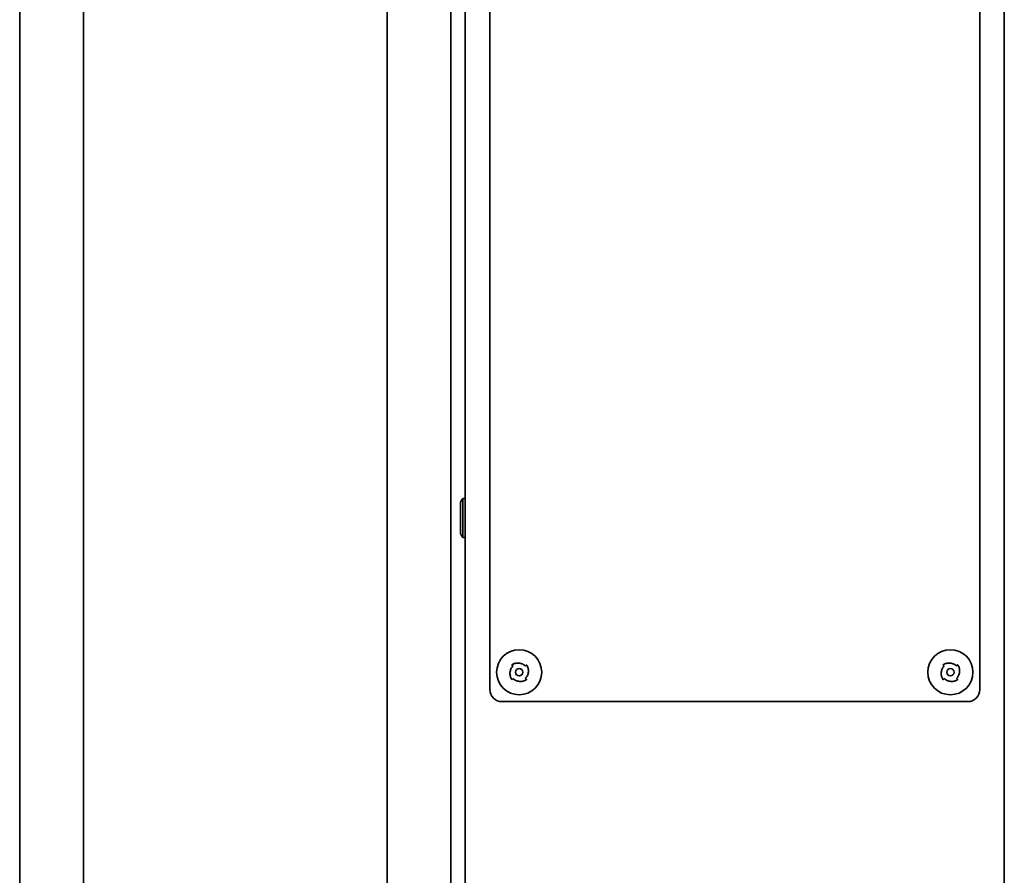
# Model space of a CAD drawing. Units: millimetres. Extents: x 0 to 29700, y 0 to 21000.
# Drawn here: x 7163 to 7565, y 12198 to 12548 of the extents above; entities that cross this region are included whole.
import ezdxf

# ---------------------------------------------------------------- set-up
doc = ezdxf.new("R2010")
doc.units = ezdxf.units.MM
doc.header["$LTSCALE"] = 50
doc.layers.add('WT02', color=7, linetype='Continuous', lineweight=35)

msp = doc.modelspace()

# ---------------------------------------------------------------- linework, layer by layer
at = {"layer": 'WT02'}
for p, q in [((7345.18, 14153.35), (7345.18, 11584.35)), ((7565.18, 14153.35), (7565.18, 11584.35)), ((7163.31, 11688.45), (7163.31, 14019.45)), ((7189.31, 11688.45), (7189.31, 14019.45)), ((7313.31, 11688.45), (7313.31, 14019.45)), ((7339.31, 11688.45), (7339.31, 14019.45)), ((7355.18, 12274.35), (7355.18, 12864.35)), ((7555.18, 12864.35), (7555.18, 12274.35)), ((7343.18, 12338.63), (7343.18, 12350.06)), ((7344.18, 12336.4), (7344.18, 12352.3)), ((7344.18, 12352.3), (7345.18, 12352.3)), ((7344.18, 12336.4), (7345.18, 12336.4)), ((7364.27, 12284.21), (7364.25, 12284.23)), ((7364.55, 12283.94), (7364.27, 12284.21)), ((7369.77, 12283.99), (7370.04, 12284.26)), ((7370.04, 12284.26), (7370.06, 12284.28)), ((7540.27, 12284.21), (7540.25, 12284.23)), ((7540.55, 12283.94), (7540.27, 12284.21)), ((7545.77, 12283.99), (7546.04, 12284.26)), ((7546.04, 12284.26), (7546.06, 12284.28)), ((7364.33, 12278.44), (7364.3, 12278.42)), ((7364.59, 12278.71), (7364.33, 12278.44)), ((7369.82, 12278.76), (7370.09, 12278.49)), ((7370.09, 12278.49), (7370.12, 12278.47)), ((7540.33, 12278.44), (7540.3, 12278.42)), ((7540.59, 12278.71), (7540.33, 12278.44)), ((7545.82, 12278.76), (7546.09, 12278.49)), ((7546.09, 12278.49), (7546.12, 12278.47)), ((7550.18, 12269.35), (7360.18, 12269.35))]:
    msp.add_line(p, q, dxfattribs=at)
for centre, radius in [((7367.18, 12281.35), 9.2), ((7543.18, 12281.35), 9.2), ((7367.18, 12281.35), 1.5), ((7543.18, 12281.35), 1.5)]:
    msp.add_circle(centre, radius, dxfattribs=at)
for centre, radius, start, end in [((7346.18, 12350.06), 3, 131.8103, 180), ((7346.18, 12338.63), 3, 180, 228.1897), ((7364.48, 12283.87), 0.1, 318.0286, 45.5108), ((7369.7, 12284.06), 0.1, 228.0286, 315.5108), ((7540.48, 12283.87), 0.1, 318.0286, 45.5108), ((7545.7, 12284.06), 0.1, 228.0286, 315.5108), ((7364.67, 12278.64), 0.1, 48.0286, 135.5108), ((7369.89, 12278.83), 0.1, 138.0286, 225.5108), ((7540.67, 12278.64), 0.1, 48.0286, 135.5108), ((7545.89, 12278.83), 0.1, 138.0286, 225.5108), ((7360.18, 12274.35), 5, 180, 270), ((7550.18, 12274.35), 5, 270, 0)]:
    msp.add_arc(centre, radius, start, end, dxfattribs=at)
for points, knots in [([(7364.02, 12278.61), (7363.94, 12278.75), (7363.86, 12278.89), (7363.61, 12279.45), (7363.5, 12279.89), (7363.41, 12280.62), (7363.41, 12280.9), (7363.43, 12281.18), (7363.45, 12281.47), (7363.5, 12281.75), (7363.7, 12282.47), (7363.9, 12282.9), (7364.27, 12283.46), (7364.41, 12283.64), (7364.55, 12283.8)], [0.0478436, 0.0478436, 0.0478436, 0.0478436, 0.09916, 0.09916, 0.2384297, 0.2384297, 0.3254732, 0.3254732, 0.3254732, 0.4140686, 0.4140686, 0.5558211, 0.5558211, 0.6229739, 0.6229739, 0.6229739, 0.6229739]), ([(7364.33, 12284.44), (7364.33, 12284.44), (7364.33, 12284.44), (7364.33, 12284.44), (7364.33, 12284.44), (7364.33, 12284.44), (7364.33, 12284.44), (7364.33, 12284.44), (7364.33, 12284.44), (7364.33, 12284.44), (7364.33, 12284.44), (7364.33, 12284.44), (7364.33, 12284.44), (7364.33, 12284.44), (7364.33, 12284.44), (7364.33, 12284.44), (7364.33, 12284.44), (7364.32, 12284.44), (7364.32, 12284.44), (7364.32, 12284.44), (7364.32, 12284.44), (7364.32, 12284.44), (7364.32, 12284.44), (7364.32, 12284.44), (7364.32, 12284.44), (7364.32, 12284.44), (7364.32, 12284.44), (7364.32, 12284.44), (7364.32, 12284.44), (7364.32, 12284.43), (7364.31, 12284.43), (7364.31, 12284.43), (7364.31, 12284.43), (7364.3, 12284.42), (7364.29, 12284.41), (7364.27, 12284.4), (7364.27, 12284.39), (7364.25, 12284.37), (7364.24, 12284.36), (7364.23, 12284.35), (7364.23, 12284.34), (7364.22, 12284.33), (7364.22, 12284.32), (7364.22, 12284.3), (7364.22, 12284.29), (7364.23, 12284.27), (7364.23, 12284.26), (7364.24, 12284.25), (7364.24, 12284.24), (7364.25, 12284.24), (7364.25, 12284.23), (7364.25, 12284.23), (7364.25, 12284.23), (7364.25, 12284.23), (7364.25, 12284.23), (7364.25, 12284.23)], [0, 0, 0, 0, 0.00000806, 0.00000806, 0.00005827, 0.00005827, 0.00011166, 0.00011166, 0.00015986, 0.00015986, 0.00026064, 0.00026064, 0.00039479, 0.00039479, 0.00075263, 0.00075263, 0.00144728, 0.00144728, 0.00319148, 0.00319148, 0.00381826, 0.00381826, 0.00421012, 0.00421012, 0.00458808, 0.00458808, 0.00483608, 0.00483608, 0.00526717, 0.00526717, 0.00574284, 0.00574284, 0.00694576, 0.00694576, 0.00952632, 0.00952632, 0.01300436, 0.01300436, 0.01703339, 0.01703339, 0.01999308, 0.01999308, 0.02385401, 0.02385401, 0.02838571, 0.02838571, 0.03401394, 0.03401394, 0.03631865, 0.03631865, 0.03771332, 0.03771332, 0.03905414, 0.03905414, 0.03963919, 0.03963919, 0.03963919, 0.03963919]), ([(7364.25, 12284.23), (7364.25, 12284.23), (7364.25, 12284.23), (7364.25, 12284.23), (7364.25, 12284.23), (7364.25, 12284.23), (7364.25, 12284.23), (7364.25, 12284.23)], [0.040710141, 0.040710141, 0.040710141, 0.040710141, 0.04132778, 0.04132778, 0.04167974, 0.04167974, 0.042034708, 0.042034708, 0.042034708, 0.042034708]), ([(7364.33, 12284.45), (7364.35, 12284.46), (7364.37, 12284.47), (7364.39, 12284.48), (7364.41, 12284.49), (7364.42, 12284.5), (7364.44, 12284.51)], [0.6114185, 0.6114185, 0.6114185, 0.6114185, 0.8321578, 0.8321578, 0.8321578, 1, 1, 1, 1]), ([(7364.44, 12284.51), (7364.58, 12284.59), (7364.73, 12284.67), (7365.29, 12284.92), (7365.73, 12285.04), (7366.45, 12285.12), (7366.73, 12285.13), (7367.02, 12285.1), (7367.3, 12285.08), (7367.59, 12285.03), (7368.31, 12284.83), (7368.73, 12284.64), (7369.3, 12284.26), (7369.47, 12284.13), (7369.64, 12283.98)], [0.0478436, 0.0478436, 0.0478436, 0.0478436, 0.09916, 0.09916, 0.2384297, 0.2384297, 0.3254732, 0.3254732, 0.3254732, 0.4140686, 0.4140686, 0.5558211, 0.5558211, 0.6229739, 0.6229739, 0.6229739, 0.6229739]), ([(7370.35, 12284.09), (7370.43, 12283.95), (7370.51, 12283.8), (7370.75, 12283.24), (7370.87, 12282.81), (7370.96, 12282.08), (7370.96, 12281.8), (7370.94, 12281.52), (7370.92, 12281.23), (7370.87, 12280.95), (7370.67, 12280.23), (7370.47, 12279.8), (7370.1, 12279.23), (7369.96, 12279.06), (7369.82, 12278.9)], [0.0478436, 0.0478436, 0.0478436, 0.0478436, 0.09916, 0.09916, 0.2384297, 0.2384297, 0.3254732, 0.3254732, 0.3254732, 0.4140686, 0.4140686, 0.5558211, 0.5558211, 0.6229739, 0.6229739, 0.6229739, 0.6229739]), ([(7370.07, 12284.28), (7370.07, 12284.28), (7370.07, 12284.28), (7370.07, 12284.28), (7370.07, 12284.28), (7370.07, 12284.28), (7370.06, 12284.28), (7370.06, 12284.28)], [0.040710141, 0.040710141, 0.040710141, 0.040710141, 0.04132778, 0.04132778, 0.04167974, 0.04167974, 0.042034708, 0.042034708, 0.042034708, 0.042034708]), ([(7370.28, 12284.2), (7370.28, 12284.2), (7370.28, 12284.2), (7370.28, 12284.2), (7370.28, 12284.2), (7370.28, 12284.2), (7370.28, 12284.2), (7370.28, 12284.2), (7370.28, 12284.2), (7370.28, 12284.2), (7370.28, 12284.2), (7370.28, 12284.21), (7370.28, 12284.21), (7370.28, 12284.21), (7370.28, 12284.21), (7370.28, 12284.21), (7370.28, 12284.21), (7370.28, 12284.21), (7370.28, 12284.21), (7370.28, 12284.21), (7370.28, 12284.21), (7370.28, 12284.21), (7370.27, 12284.21), (7370.27, 12284.21), (7370.27, 12284.21), (7370.27, 12284.21), (7370.27, 12284.21), (7370.27, 12284.21), (7370.27, 12284.22), (7370.27, 12284.22), (7370.27, 12284.22), (7370.27, 12284.22), (7370.26, 12284.23), (7370.26, 12284.24), (7370.25, 12284.24), (7370.24, 12284.26), (7370.23, 12284.27), (7370.21, 12284.28), (7370.2, 12284.29), (7370.18, 12284.3), (7370.18, 12284.3), (7370.16, 12284.31), (7370.16, 12284.31), (7370.14, 12284.31), (7370.13, 12284.31), (7370.11, 12284.31), (7370.1, 12284.3), (7370.08, 12284.29), (7370.08, 12284.29), (7370.07, 12284.29), (7370.07, 12284.29), (7370.07, 12284.28), (7370.07, 12284.28), (7370.07, 12284.28), (7370.07, 12284.28), (7370.07, 12284.28)], [0, 0, 0, 0, 0.00000806, 0.00000806, 0.00005827, 0.00005827, 0.00011166, 0.00011166, 0.00015986, 0.00015986, 0.00026064, 0.00026064, 0.00039479, 0.00039479, 0.00075263, 0.00075263, 0.00144728, 0.00144728, 0.00319148, 0.00319148, 0.00381826, 0.00381826, 0.00421012, 0.00421012, 0.00458808, 0.00458808, 0.00483608, 0.00483608, 0.00526717, 0.00526717, 0.00574284, 0.00574284, 0.00694576, 0.00694576, 0.00952632, 0.00952632, 0.01300436, 0.01300436, 0.01703339, 0.01703339, 0.01999308, 0.01999308, 0.02385401, 0.02385401, 0.02838571, 0.02838571, 0.03401394, 0.03401394, 0.03631865, 0.03631865, 0.03771332, 0.03771332, 0.03905414, 0.03905414, 0.03963919, 0.03963919, 0.03963919, 0.03963919]), ([(7370.28, 12284.2), (7370.29, 12284.18), (7370.3, 12284.16), (7370.32, 12284.14), (7370.33, 12284.12), (7370.34, 12284.11), (7370.35, 12284.09)], [0.6114185, 0.6114185, 0.6114185, 0.6114185, 0.8321578, 0.8321578, 0.8321578, 1, 1, 1, 1]), ([(7540.02, 12278.61), (7539.94, 12278.75), (7539.86, 12278.89), (7539.61, 12279.45), (7539.5, 12279.89), (7539.41, 12280.62), (7539.41, 12280.9), (7539.43, 12281.18), (7539.45, 12281.47), (7539.5, 12281.75), (7539.7, 12282.47), (7539.9, 12282.9), (7540.27, 12283.46), (7540.41, 12283.64), (7540.55, 12283.8)], [0.0478436, 0.0478436, 0.0478436, 0.0478436, 0.09916, 0.09916, 0.2384297, 0.2384297, 0.3254732, 0.3254732, 0.3254732, 0.4140686, 0.4140686, 0.5558211, 0.5558211, 0.6229739, 0.6229739, 0.6229739, 0.6229739]), ([(7540.33, 12284.44), (7540.33, 12284.44), (7540.33, 12284.44), (7540.33, 12284.44), (7540.33, 12284.44), (7540.33, 12284.44), (7540.33, 12284.44), (7540.33, 12284.44), (7540.33, 12284.44), (7540.33, 12284.44), (7540.33, 12284.44), (7540.33, 12284.44), (7540.33, 12284.44), (7540.33, 12284.44), (7540.33, 12284.44), (7540.33, 12284.44), (7540.33, 12284.44), (7540.32, 12284.44), (7540.32, 12284.44), (7540.32, 12284.44), (7540.32, 12284.44), (7540.32, 12284.44), (7540.32, 12284.44), (7540.32, 12284.44), (7540.32, 12284.44), (7540.32, 12284.44), (7540.32, 12284.44), (7540.32, 12284.44), (7540.32, 12284.44), (7540.32, 12284.43), (7540.31, 12284.43), (7540.31, 12284.43), (7540.31, 12284.43), (7540.3, 12284.42), (7540.29, 12284.41), (7540.27, 12284.4), (7540.27, 12284.39), (7540.25, 12284.37), (7540.24, 12284.36), (7540.23, 12284.35), (7540.23, 12284.34), (7540.22, 12284.33), (7540.22, 12284.32), (7540.22, 12284.3), (7540.22, 12284.29), (7540.23, 12284.27), (7540.23, 12284.26), (7540.24, 12284.25), (7540.24, 12284.24), (7540.25, 12284.24), (7540.25, 12284.23), (7540.25, 12284.23), (7540.25, 12284.23), (7540.25, 12284.23), (7540.25, 12284.23), (7540.25, 12284.23)], [0, 0, 0, 0, 0.00000806, 0.00000806, 0.00005827, 0.00005827, 0.00011166, 0.00011166, 0.00015986, 0.00015986, 0.00026064, 0.00026064, 0.00039479, 0.00039479, 0.00075263, 0.00075263, 0.00144728, 0.00144728, 0.00319148, 0.00319148, 0.00381826, 0.00381826, 0.00421012, 0.00421012, 0.00458808, 0.00458808, 0.00483608, 0.00483608, 0.00526717, 0.00526717, 0.00574284, 0.00574284, 0.00694576, 0.00694576, 0.00952632, 0.00952632, 0.01300436, 0.01300436, 0.01703339, 0.01703339, 0.01999308, 0.01999308, 0.02385401, 0.02385401, 0.02838571, 0.02838571, 0.03401394, 0.03401394, 0.03631865, 0.03631865, 0.03771332, 0.03771332, 0.03905414, 0.03905414, 0.03963919, 0.03963919, 0.03963919, 0.03963919]), ([(7540.25, 12284.23), (7540.25, 12284.23), (7540.25, 12284.23), (7540.25, 12284.23), (7540.25, 12284.23), (7540.25, 12284.23), (7540.25, 12284.23), (7540.25, 12284.23)], [0.040710141, 0.040710141, 0.040710141, 0.040710141, 0.04132778, 0.04132778, 0.04167974, 0.04167974, 0.042034708, 0.042034708, 0.042034708, 0.042034708]), ([(7540.33, 12284.45), (7540.35, 12284.46), (7540.37, 12284.47), (7540.39, 12284.48), (7540.41, 12284.49), (7540.42, 12284.5), (7540.44, 12284.51)], [0.6114185, 0.6114185, 0.6114185, 0.6114185, 0.8321578, 0.8321578, 0.8321578, 1, 1, 1, 1]), ([(7540.44, 12284.51), (7540.58, 12284.59), (7540.73, 12284.67), (7541.29, 12284.92), (7541.73, 12285.04), (7542.45, 12285.12), (7542.73, 12285.13), (7543.02, 12285.1), (7543.3, 12285.08), (7543.59, 12285.03), (7544.31, 12284.83), (7544.73, 12284.64), (7545.3, 12284.26), (7545.47, 12284.13), (7545.64, 12283.98)], [0.0478436, 0.0478436, 0.0478436, 0.0478436, 0.09916, 0.09916, 0.2384297, 0.2384297, 0.3254732, 0.3254732, 0.3254732, 0.4140686, 0.4140686, 0.5558211, 0.5558211, 0.6229739, 0.6229739, 0.6229739, 0.6229739]), ([(7546.35, 12284.09), (7546.43, 12283.95), (7546.51, 12283.8), (7546.75, 12283.24), (7546.87, 12282.81), (7546.96, 12282.08), (7546.96, 12281.8), (7546.94, 12281.52), (7546.92, 12281.23), (7546.87, 12280.95), (7546.67, 12280.23), (7546.47, 12279.8), (7546.1, 12279.23), (7545.96, 12279.06), (7545.82, 12278.9)], [0.0478436, 0.0478436, 0.0478436, 0.0478436, 0.09916, 0.09916, 0.2384297, 0.2384297, 0.3254732, 0.3254732, 0.3254732, 0.4140686, 0.4140686, 0.5558211, 0.5558211, 0.6229739, 0.6229739, 0.6229739, 0.6229739]), ([(7546.07, 12284.28), (7546.07, 12284.28), (7546.07, 12284.28), (7546.07, 12284.28), (7546.07, 12284.28), (7546.07, 12284.28), (7546.06, 12284.28), (7546.06, 12284.28)], [0.040710141, 0.040710141, 0.040710141, 0.040710141, 0.04132778, 0.04132778, 0.04167974, 0.04167974, 0.042034708, 0.042034708, 0.042034708, 0.042034708]), ([(7546.28, 12284.2), (7546.28, 12284.2), (7546.28, 12284.2), (7546.28, 12284.2), (7546.28, 12284.2), (7546.28, 12284.2), (7546.28, 12284.2), (7546.28, 12284.2), (7546.28, 12284.2), (7546.28, 12284.2), (7546.28, 12284.2), (7546.28, 12284.21), (7546.28, 12284.21), (7546.28, 12284.21), (7546.28, 12284.21), (7546.28, 12284.21), (7546.28, 12284.21), (7546.28, 12284.21), (7546.28, 12284.21), (7546.28, 12284.21), (7546.28, 12284.21), (7546.28, 12284.21), (7546.27, 12284.21), (7546.27, 12284.21), (7546.27, 12284.21), (7546.27, 12284.21), (7546.27, 12284.21), (7546.27, 12284.21), (7546.27, 12284.22), (7546.27, 12284.22), (7546.27, 12284.22), (7546.27, 12284.22), (7546.26, 12284.23), (7546.26, 12284.24), (7546.25, 12284.24), (7546.24, 12284.26), (7546.23, 12284.27), (7546.21, 12284.28), (7546.2, 12284.29), (7546.18, 12284.3), (7546.18, 12284.3), (7546.16, 12284.31), (7546.16, 12284.31), (7546.14, 12284.31), (7546.13, 12284.31), (7546.11, 12284.31), (7546.1, 12284.3), (7546.08, 12284.29), (7546.08, 12284.29), (7546.07, 12284.29), (7546.07, 12284.29), (7546.07, 12284.28), (7546.07, 12284.28), (7546.07, 12284.28), (7546.07, 12284.28), (7546.07, 12284.28)], [0, 0, 0, 0, 0.00000806, 0.00000806, 0.00005827, 0.00005827, 0.00011166, 0.00011166, 0.00015986, 0.00015986, 0.00026064, 0.00026064, 0.00039479, 0.00039479, 0.00075263, 0.00075263, 0.00144728, 0.00144728, 0.00319148, 0.00319148, 0.00381826, 0.00381826, 0.00421012, 0.00421012, 0.00458808, 0.00458808, 0.00483608, 0.00483608, 0.00526717, 0.00526717, 0.00574284, 0.00574284, 0.00694576, 0.00694576, 0.00952632, 0.00952632, 0.01300436, 0.01300436, 0.01703339, 0.01703339, 0.01999308, 0.01999308, 0.02385401, 0.02385401, 0.02838571, 0.02838571, 0.03401394, 0.03401394, 0.03631865, 0.03631865, 0.03771332, 0.03771332, 0.03905414, 0.03905414, 0.03963919, 0.03963919, 0.03963919, 0.03963919]), ([(7546.28, 12284.2), (7546.29, 12284.18), (7546.3, 12284.16), (7546.32, 12284.14), (7546.33, 12284.12), (7546.34, 12284.11), (7546.35, 12284.09)], [0.6114185, 0.6114185, 0.6114185, 0.6114185, 0.8321578, 0.8321578, 0.8321578, 1, 1, 1, 1]), ([(7364.09, 12278.5), (7364.08, 12278.51), (7364.06, 12278.53), (7364.05, 12278.56), (7364.04, 12278.57), (7364.03, 12278.59), (7364.02, 12278.61)], [0.6114185, 0.6114185, 0.6114185, 0.6114185, 0.8321578, 0.8321578, 0.8321578, 1, 1, 1, 1]), ([(7364.09, 12278.49), (7364.09, 12278.49), (7364.09, 12278.49), (7364.09, 12278.49), (7364.09, 12278.49), (7364.09, 12278.49), (7364.09, 12278.49), (7364.09, 12278.49), (7364.09, 12278.49), (7364.09, 12278.49), (7364.09, 12278.49), (7364.09, 12278.49), (7364.09, 12278.49), (7364.09, 12278.49), (7364.09, 12278.49), (7364.09, 12278.49), (7364.09, 12278.49), (7364.09, 12278.49), (7364.09, 12278.49), (7364.09, 12278.49), (7364.09, 12278.49), (7364.09, 12278.49), (7364.09, 12278.49), (7364.09, 12278.49), (7364.09, 12278.49), (7364.1, 12278.48), (7364.1, 12278.48), (7364.1, 12278.48), (7364.1, 12278.48), (7364.1, 12278.48), (7364.1, 12278.48), (7364.1, 12278.47), (7364.11, 12278.47), (7364.11, 12278.46), (7364.12, 12278.45), (7364.13, 12278.44), (7364.14, 12278.43), (7364.16, 12278.42), (7364.17, 12278.41), (7364.18, 12278.4), (7364.19, 12278.39), (7364.21, 12278.39), (7364.21, 12278.39), (7364.23, 12278.39), (7364.24, 12278.39), (7364.26, 12278.39), (7364.27, 12278.4), (7364.29, 12278.4), (7364.29, 12278.41), (7364.3, 12278.41), (7364.3, 12278.41), (7364.3, 12278.41), (7364.3, 12278.41), (7364.3, 12278.42), (7364.3, 12278.42), (7364.3, 12278.42)], [0, 0, 0, 0, 0.00000806, 0.00000806, 0.00005827, 0.00005827, 0.00011166, 0.00011166, 0.00015986, 0.00015986, 0.00026064, 0.00026064, 0.00039479, 0.00039479, 0.00075263, 0.00075263, 0.00144728, 0.00144728, 0.00319148, 0.00319148, 0.00381826, 0.00381826, 0.00421012, 0.00421012, 0.00458808, 0.00458808, 0.00483608, 0.00483608, 0.00526717, 0.00526717, 0.00574284, 0.00574284, 0.00694576, 0.00694576, 0.00952632, 0.00952632, 0.01300436, 0.01300436, 0.01703339, 0.01703339, 0.01999308, 0.01999308, 0.02385401, 0.02385401, 0.02838571, 0.02838571, 0.03401394, 0.03401394, 0.03631865, 0.03631865, 0.03771332, 0.03771332, 0.03905414, 0.03905414, 0.03963919, 0.03963919, 0.03963919, 0.03963919]), ([(7364.3, 12278.42), (7364.3, 12278.42), (7364.3, 12278.42), (7364.3, 12278.42), (7364.3, 12278.42), (7364.3, 12278.42), (7364.3, 12278.42), (7364.3, 12278.42)], [0.040710141, 0.040710141, 0.040710141, 0.040710141, 0.04132778, 0.04132778, 0.04167974, 0.04167974, 0.042034708, 0.042034708, 0.042034708, 0.042034708]), ([(7369.93, 12278.19), (7369.79, 12278.1), (7369.64, 12278.03), (7369.08, 12277.78), (7368.64, 12277.66), (7367.92, 12277.58), (7367.63, 12277.57), (7367.35, 12277.59), (7367.07, 12277.62), (7366.78, 12277.67), (7366.06, 12277.87), (7365.64, 12278.06), (7365.07, 12278.43), (7364.89, 12278.57), (7364.73, 12278.72)], [0.0478436, 0.0478436, 0.0478436, 0.0478436, 0.09916, 0.09916, 0.2384297, 0.2384297, 0.3254732, 0.3254732, 0.3254732, 0.4140686, 0.4140686, 0.5558211, 0.5558211, 0.6229739, 0.6229739, 0.6229739, 0.6229739]), ([(7370.04, 12278.25), (7370.02, 12278.24), (7370, 12278.23), (7369.98, 12278.22), (7369.96, 12278.21), (7369.94, 12278.2), (7369.93, 12278.19)], [0.6114185, 0.6114185, 0.6114185, 0.6114185, 0.8321578, 0.8321578, 0.8321578, 1, 1, 1, 1]), ([(7370.04, 12278.25), (7370.04, 12278.25), (7370.04, 12278.25), (7370.04, 12278.25), (7370.04, 12278.25), (7370.04, 12278.25), (7370.04, 12278.25), (7370.04, 12278.25), (7370.04, 12278.25), (7370.04, 12278.25), (7370.04, 12278.25), (7370.04, 12278.25), (7370.04, 12278.25), (7370.04, 12278.26), (7370.04, 12278.26), (7370.04, 12278.26), (7370.04, 12278.26), (7370.04, 12278.26), (7370.04, 12278.26), (7370.05, 12278.26), (7370.05, 12278.26), (7370.05, 12278.26), (7370.05, 12278.26), (7370.05, 12278.26), (7370.05, 12278.26), (7370.05, 12278.26), (7370.05, 12278.26), (7370.05, 12278.26), (7370.05, 12278.26), (7370.05, 12278.26), (7370.05, 12278.26), (7370.06, 12278.27), (7370.06, 12278.27), (7370.07, 12278.28), (7370.08, 12278.28), (7370.09, 12278.3), (7370.1, 12278.3), (7370.12, 12278.32), (7370.13, 12278.33), (7370.14, 12278.35), (7370.14, 12278.36), (7370.14, 12278.37), (7370.15, 12278.38), (7370.15, 12278.39), (7370.15, 12278.4), (7370.14, 12278.42), (7370.14, 12278.44), (7370.13, 12278.45), (7370.13, 12278.46), (7370.12, 12278.46), (7370.12, 12278.46), (7370.12, 12278.47), (7370.12, 12278.47), (7370.12, 12278.47), (7370.12, 12278.47), (7370.12, 12278.47)], [0, 0, 0, 0, 0.00000806, 0.00000806, 0.00005827, 0.00005827, 0.00011166, 0.00011166, 0.00015986, 0.00015986, 0.00026064, 0.00026064, 0.00039479, 0.00039479, 0.00075263, 0.00075263, 0.00144728, 0.00144728, 0.00319148, 0.00319148, 0.00381826, 0.00381826, 0.00421012, 0.00421012, 0.00458808, 0.00458808, 0.00483608, 0.00483608, 0.00526717, 0.00526717, 0.00574284, 0.00574284, 0.00694576, 0.00694576, 0.00952632, 0.00952632, 0.01300436, 0.01300436, 0.01703339, 0.01703339, 0.01999308, 0.01999308, 0.02385401, 0.02385401, 0.02838571, 0.02838571, 0.03401394, 0.03401394, 0.03631865, 0.03631865, 0.03771332, 0.03771332, 0.03905414, 0.03905414, 0.03963919, 0.03963919, 0.03963919, 0.03963919]), ([(7370.12, 12278.47), (7370.12, 12278.47), (7370.12, 12278.47), (7370.12, 12278.47), (7370.12, 12278.47), (7370.12, 12278.47), (7370.12, 12278.47), (7370.12, 12278.47)], [0.040710141, 0.040710141, 0.040710141, 0.040710141, 0.04132778, 0.04132778, 0.04167974, 0.04167974, 0.042034708, 0.042034708, 0.042034708, 0.042034708]), ([(7540.09, 12278.5), (7540.08, 12278.51), (7540.06, 12278.53), (7540.05, 12278.56), (7540.04, 12278.57), (7540.03, 12278.59), (7540.02, 12278.61)], [0.6114185, 0.6114185, 0.6114185, 0.6114185, 0.8321578, 0.8321578, 0.8321578, 1, 1, 1, 1]), ([(7540.09, 12278.49), (7540.09, 12278.49), (7540.09, 12278.49), (7540.09, 12278.49), (7540.09, 12278.49), (7540.09, 12278.49), (7540.09, 12278.49), (7540.09, 12278.49), (7540.09, 12278.49), (7540.09, 12278.49), (7540.09, 12278.49), (7540.09, 12278.49), (7540.09, 12278.49), (7540.09, 12278.49), (7540.09, 12278.49), (7540.09, 12278.49), (7540.09, 12278.49), (7540.09, 12278.49), (7540.09, 12278.49), (7540.09, 12278.49), (7540.09, 12278.49), (7540.09, 12278.49), (7540.09, 12278.49), (7540.09, 12278.49), (7540.09, 12278.49), (7540.1, 12278.48), (7540.1, 12278.48), (7540.1, 12278.48), (7540.1, 12278.48), (7540.1, 12278.48), (7540.1, 12278.48), (7540.1, 12278.47), (7540.11, 12278.47), (7540.11, 12278.46), (7540.12, 12278.45), (7540.13, 12278.44), (7540.14, 12278.43), (7540.16, 12278.42), (7540.17, 12278.41), (7540.18, 12278.4), (7540.19, 12278.39), (7540.21, 12278.39), (7540.21, 12278.39), (7540.23, 12278.39), (7540.24, 12278.39), (7540.26, 12278.39), (7540.27, 12278.4), (7540.29, 12278.4), (7540.29, 12278.41), (7540.3, 12278.41), (7540.3, 12278.41), (7540.3, 12278.41), (7540.3, 12278.41), (7540.3, 12278.42), (7540.3, 12278.42), (7540.3, 12278.42)], [0, 0, 0, 0, 0.00000806, 0.00000806, 0.00005827, 0.00005827, 0.00011166, 0.00011166, 0.00015986, 0.00015986, 0.00026064, 0.00026064, 0.00039479, 0.00039479, 0.00075263, 0.00075263, 0.00144728, 0.00144728, 0.00319148, 0.00319148, 0.00381826, 0.00381826, 0.00421012, 0.00421012, 0.00458808, 0.00458808, 0.00483608, 0.00483608, 0.00526717, 0.00526717, 0.00574284, 0.00574284, 0.00694576, 0.00694576, 0.00952632, 0.00952632, 0.01300436, 0.01300436, 0.01703339, 0.01703339, 0.01999308, 0.01999308, 0.02385401, 0.02385401, 0.02838571, 0.02838571, 0.03401394, 0.03401394, 0.03631865, 0.03631865, 0.03771332, 0.03771332, 0.03905414, 0.03905414, 0.03963919, 0.03963919, 0.03963919, 0.03963919]), ([(7540.3, 12278.42), (7540.3, 12278.42), (7540.3, 12278.42), (7540.3, 12278.42), (7540.3, 12278.42), (7540.3, 12278.42), (7540.3, 12278.42), (7540.3, 12278.42)], [0.040710141, 0.040710141, 0.040710141, 0.040710141, 0.04132778, 0.04132778, 0.04167974, 0.04167974, 0.042034708, 0.042034708, 0.042034708, 0.042034708]), ([(7545.93, 12278.19), (7545.79, 12278.1), (7545.64, 12278.03), (7545.08, 12277.78), (7544.64, 12277.66), (7543.92, 12277.58), (7543.63, 12277.57), (7543.35, 12277.59), (7543.07, 12277.62), (7542.78, 12277.67), (7542.06, 12277.87), (7541.64, 12278.06), (7541.07, 12278.43), (7540.89, 12278.57), (7540.73, 12278.72)], [0.0478436, 0.0478436, 0.0478436, 0.0478436, 0.09916, 0.09916, 0.2384297, 0.2384297, 0.3254732, 0.3254732, 0.3254732, 0.4140686, 0.4140686, 0.5558211, 0.5558211, 0.6229739, 0.6229739, 0.6229739, 0.6229739]), ([(7546.04, 12278.25), (7546.02, 12278.24), (7546, 12278.23), (7545.98, 12278.22), (7545.96, 12278.21), (7545.94, 12278.2), (7545.93, 12278.19)], [0.6114185, 0.6114185, 0.6114185, 0.6114185, 0.8321578, 0.8321578, 0.8321578, 1, 1, 1, 1]), ([(7546.04, 12278.25), (7546.04, 12278.25), (7546.04, 12278.25), (7546.04, 12278.25), (7546.04, 12278.25), (7546.04, 12278.25), (7546.04, 12278.25), (7546.04, 12278.25), (7546.04, 12278.25), (7546.04, 12278.25), (7546.04, 12278.25), (7546.04, 12278.25), (7546.04, 12278.25), (7546.04, 12278.26), (7546.04, 12278.26), (7546.04, 12278.26), (7546.04, 12278.26), (7546.04, 12278.26), (7546.04, 12278.26), (7546.05, 12278.26), (7546.05, 12278.26), (7546.05, 12278.26), (7546.05, 12278.26), (7546.05, 12278.26), (7546.05, 12278.26), (7546.05, 12278.26), (7546.05, 12278.26), (7546.05, 12278.26), (7546.05, 12278.26), (7546.05, 12278.26), (7546.05, 12278.26), (7546.06, 12278.27), (7546.06, 12278.27), (7546.07, 12278.28), (7546.08, 12278.28), (7546.09, 12278.3), (7546.1, 12278.3), (7546.12, 12278.32), (7546.13, 12278.33), (7546.14, 12278.35), (7546.14, 12278.36), (7546.14, 12278.37), (7546.15, 12278.38), (7546.15, 12278.39), (7546.15, 12278.4), (7546.14, 12278.42), (7546.14, 12278.44), (7546.13, 12278.45), (7546.13, 12278.46), (7546.12, 12278.46), (7546.12, 12278.46), (7546.12, 12278.47), (7546.12, 12278.47), (7546.12, 12278.47), (7546.12, 12278.47), (7546.12, 12278.47)], [0, 0, 0, 0, 0.00000806, 0.00000806, 0.00005827, 0.00005827, 0.00011166, 0.00011166, 0.00015986, 0.00015986, 0.00026064, 0.00026064, 0.00039479, 0.00039479, 0.00075263, 0.00075263, 0.00144728, 0.00144728, 0.00319148, 0.00319148, 0.00381826, 0.00381826, 0.00421012, 0.00421012, 0.00458808, 0.00458808, 0.00483608, 0.00483608, 0.00526717, 0.00526717, 0.00574284, 0.00574284, 0.00694576, 0.00694576, 0.00952632, 0.00952632, 0.01300436, 0.01300436, 0.01703339, 0.01703339, 0.01999308, 0.01999308, 0.02385401, 0.02385401, 0.02838571, 0.02838571, 0.03401394, 0.03401394, 0.03631865, 0.03631865, 0.03771332, 0.03771332, 0.03905414, 0.03905414, 0.03963919, 0.03963919, 0.03963919, 0.03963919]), ([(7546.12, 12278.47), (7546.12, 12278.47), (7546.12, 12278.47), (7546.12, 12278.47), (7546.12, 12278.47), (7546.12, 12278.47), (7546.12, 12278.47), (7546.12, 12278.47)], [0.040710141, 0.040710141, 0.040710141, 0.040710141, 0.04132778, 0.04132778, 0.04167974, 0.04167974, 0.042034708, 0.042034708, 0.042034708, 0.042034708])]:
    msp.add_open_spline(points, degree=3, knots=knots, dxfattribs=at)

doc.saveas('drawing.dxf')
